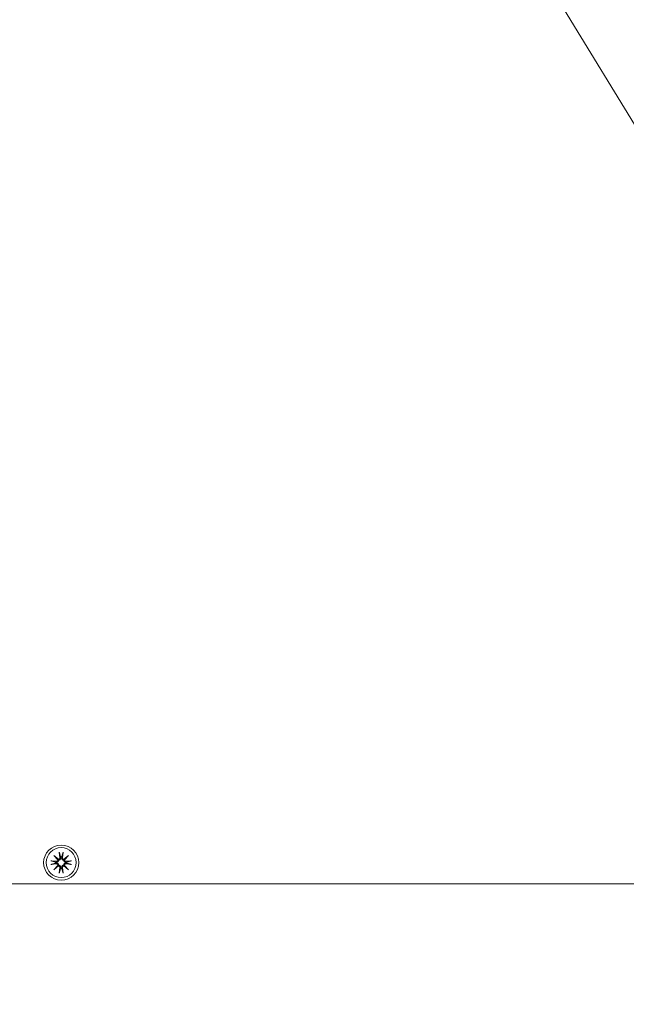
# Model space of a CAD drawing. Units: inches. Extents: x 131 to 562, y 386 to 667.
# Drawn here: x 204 to 210, y 589 to 600 of the extents above; entities that cross this region are included whole.
import ezdxf

# ---------------------------------------------------------------- set-up
doc = ezdxf.new("R2010")
doc.units = ezdxf.units.IN
doc.header["$MEASUREMENT"] = 0
doc.layers.add('C-ANNO-DIMS', color=6, linetype='Continuous')
doc.layers.add('C-GEN-BY_OTHER', color=8, linetype='Continuous', lineweight=9)
doc.layers.add('C-GEN-HARDWARE', color=1, linetype='Continuous', lineweight=13)
doc.styles.add('RG GLASS', font='arial.ttf')
doc.dimstyles.new('RG GLASS', dxfattribs={"dimscale": 0, "dimtxt": 0.09, "dimasz": 0.075, "dimexe": 0.05, "dimexo": 0.0625, "dimgap": 0.09, "dimtad": 0, "dimdec": 4, "dimzin": 0, "dimdsep": 46, "dimlunit": 5, "dimtxsty": 'RG GLASS', "dimblk": 'OBLIQUE', "dimcen": 0.04, "dimadec": 1, "dimazin": 0, "dimtfac": 1, "dimtdec": 4, "dimtofl": 0, "dimtmove": 1, "dimatfit": 2, "dimldrblk": 'CLOSEDBLANK', "dimfxl": 1, "dimtfill": 1, "dimfrac": 1, "dimtolj": 1, "dimtzin": 0, "dimarcsym": 0})

# ---------------------------------------------------------------- blocks, each defined once
blk = doc.blocks.new('_Oblique')
at = {"color": 0, "linetype": 'ByBlock', "lineweight": -2}
blk.add_line((-0.5, -0.5), (0.5, 0.5), dxfattribs=at)
blk = doc.blocks.new('*D25')
at = {"layer": 'C-ANNO-DIMS', "color": 0, "lineweight": -2}
for p, q in [((167.241, 589.128), (167.241, 577.349)), ((215.641, 589.128), (215.641, 577.349)), ((167.241, 578.549), (171.476, 578.549)), ((215.641, 578.549), (211.343, 578.549))]:
    blk.add_line(p, q, dxfattribs=at)
at = {"layer": 'Defpoints', "color": 0}
for p in [(167.241, 590.628), (215.641, 590.628), (167.241, 578.549)]:
    blk.add_point(p, dxfattribs=at)
at = {"layer": 'C-ANNO-DIMS', "color": 0, "lineweight": -2, "xscale": 1.8, "yscale": 1.8, "zscale": 1.8, "rotation": 180}
blk.add_blockref('_Oblique', (167.241, 578.549), dxfattribs=at)
at = {"layer": 'C-ANNO-DIMS', "color": 0, "lineweight": -2, "xscale": 1.8, "yscale": 1.8, "zscale": 1.8}
blk.add_blockref('_Oblique', (215.641, 578.549), dxfattribs=at)
at = {"layer": 'C-ANNO-DIMS', "color": 0, "insert": (191.41, 577.048), "char_height": 2.16, "attachment_point": 5, "style": 'RG GLASS', "bg_fill": 3, "box_fill_scale": 1.25, "bg_fill_color": 256, "bg_fill_true_color": 13158600, "bg_fill_transparency": 0}
blk.add_mtext('\\A1;MINIMUM 48{\\H1x;\\S3#8;}" [1229.35]', dxfattribs=at)
blk = doc.blocks.new('_CLOSEDBLANK')
at = {"color": 0, "linetype": 'ByBlock'}
for p, q in [((-1, 0.17), (0, 0)), ((-1, 0.17), (-1, -0.17)), ((0, 0), (-1, -0.17))]:
    blk.add_line(p, q, dxfattribs=at)
blk = doc.blocks.new('*D59')
at = {"layer": 'C-ANNO-DIMS', "color": 0, "lineweight": -2, "transparency": 16777216}
for p, q in [((161.097, 589.549), (161.097, 577.749)), ((221.785, 589.549), (221.785, 577.749)), ((161.097, 578.549), (181.336, 578.549)), ((221.785, 578.549), (201.546, 578.549))]:
    blk.add_line(p, q, dxfattribs=at)
at = {"layer": 'Defpoints', "color": 0, "transparency": 16777216}
for p in [(161.097, 590.549), (221.785, 590.549), (221.785, 578.549)]:
    blk.add_point(p, dxfattribs=at)
at = {"layer": 'C-ANNO-DIMS', "color": 0, "lineweight": -2, "transparency": 16777216, "xscale": 1.2, "yscale": 1.2, "zscale": 1.2, "rotation": 180}
blk.add_blockref('_Oblique', (161.097, 578.549), dxfattribs=at)
at = {"layer": 'C-ANNO-DIMS', "color": 0, "lineweight": -2, "transparency": 16777216, "xscale": 1.2, "yscale": 1.2, "zscale": 1.2}
blk.add_blockref('_Oblique', (221.785, 578.549), dxfattribs=at)
at = {"layer": 'C-ANNO-DIMS', "color": 0, "transparency": 16777216, "insert": (191.441, 578.549), "char_height": 1.44, "attachment_point": 5, "style": 'RG GLASS', "bg_fill": 3, "box_fill_scale": 1.25, "bg_fill_color": 256, "bg_fill_true_color": 13158600, "bg_fill_transparency": 0}
blk.add_mtext('\\A1;60{\\H1x;\\S11#16;}" [1541.46]\\PFIELD DIMENSION', dxfattribs=at)

msp = doc.modelspace()

# ---------------------------------------------------------------- linework, layer by layer
at = {"layer": 'C-GEN-BY_OTHER'}
msp.add_line((161.0971, 590.54926), (414.94786, 590.54926), dxfattribs=at)
at = {"layer": 'C-GEN-HARDWARE'}
for p, q in [((203.47838, 610.23429), (215.49272, 590.57232)), ((204.44245, 590.88696), (204.44856, 590.82791)), ((204.44245, 590.88696), (204.44856, 590.82791)), ((204.48282, 590.88696), (204.47671, 590.82791)), ((204.48282, 590.88696), (204.47671, 590.82791)), ((204.35131, 590.79582), (204.41036, 590.78971)), ((204.35131, 590.79582), (204.41036, 590.78971)), ((204.35131, 590.75545), (204.41036, 590.76156)), ((204.35131, 590.75545), (204.41036, 590.76156)), ((204.38608, 590.85219), (204.43319, 590.81114)), ((204.38608, 590.85219), (204.42568, 590.81258)), ((204.42713, 590.80508), (204.38608, 590.85219)), ((204.38608, 590.85219), (204.43319, 590.81114)), ((204.38608, 590.85219), (204.42568, 590.81258)), ((204.42713, 590.80508), (204.38608, 590.85219)), ((204.42568, 590.81258), (204.43626, 590.80201)), ((204.42568, 590.81258), (204.43626, 590.80201)), ((204.49958, 590.81258), (204.48901, 590.80201)), ((204.49958, 590.81258), (204.48901, 590.80201)), ((204.49208, 590.81114), (204.53919, 590.85219)), ((204.49208, 590.81114), (204.53919, 590.85219)), ((204.53919, 590.85219), (204.49814, 590.80508)), ((204.53919, 590.85219), (204.49814, 590.80508)), ((204.53919, 590.85219), (204.49958, 590.81258)), ((204.53919, 590.85219), (204.49958, 590.81258)), ((204.57396, 590.79582), (204.51491, 590.78971)), ((204.57396, 590.79582), (204.51491, 590.78971)), ((204.57396, 590.75545), (204.51491, 590.76156)), ((204.57396, 590.75545), (204.51491, 590.76156)), ((204.38608, 590.69908), (204.42713, 590.74619)), ((204.38608, 590.69908), (204.42713, 590.74619)), ((204.43319, 590.74013), (204.38608, 590.69908)), ((204.43319, 590.74013), (204.38608, 590.69908)), ((204.38608, 590.69908), (204.42568, 590.73868)), ((204.38608, 590.69908), (204.42568, 590.73868)), ((204.42568, 590.73868), (204.43626, 590.74926)), ((204.42568, 590.73868), (204.43626, 590.74926)), ((204.44245, 590.66431), (204.44856, 590.72336)), ((204.44245, 590.66431), (204.44856, 590.72336)), ((204.48282, 590.66431), (204.47671, 590.72336)), ((204.48282, 590.66431), (204.47671, 590.72336)), ((204.49958, 590.73868), (204.48901, 590.74926)), ((204.49958, 590.73868), (204.48901, 590.74926)), ((204.53919, 590.69908), (204.49208, 590.74013)), ((204.53919, 590.69908), (204.49208, 590.74013)), ((204.49814, 590.74619), (204.53919, 590.69908)), ((204.49814, 590.74619), (204.53919, 590.69908)), ((204.53919, 590.69908), (204.49958, 590.73868)), ((204.53919, 590.69908), (204.49958, 590.73868)), ((191.51972, 590.54926), (215.43704, 590.54926))]:
    msp.add_line(p, q, dxfattribs=at)
for radius in [0.18701, 0.18701, 0.15945, 0.15945]:
    msp.add_circle((204.46263, 590.77563), radius, dxfattribs=at)
for centre, radius, start, end in [((204.46263, 590.77563), 0.06185, 173.651366, 186.348634), ((204.46263, 590.77563), 0.06185, 173.651366, 186.348634), ((204.41193, 590.80483), 0.01521, 264.090203, 0.918271), ((204.41193, 590.80483), 0.01521, 264.090203, 0.918271), ((204.41193, 590.74643), 0.01521, 359.081729, 95.909797), ((204.41193, 590.74643), 0.01521, 359.081729, 95.909797), ((204.43343, 590.82634), 0.01521, 269.081729, 5.909797), ((204.43343, 590.82634), 0.01521, 269.081729, 5.909797), ((204.46263, 590.77563), 0.06185, 83.651366, 96.348634), ((204.46263, 590.77563), 0.06185, 83.651366, 96.348634), ((204.49183, 590.82634), 0.01521, 174.090203, 270.918271), ((204.49183, 590.82634), 0.01521, 174.090203, 270.918271), ((204.51334, 590.80483), 0.01521, 179.081729, 275.909797), ((204.51334, 590.80483), 0.01521, 179.081729, 275.909797), ((204.51334, 590.74643), 0.01521, 84.090203, 180.918271), ((204.51334, 590.74643), 0.01521, 84.090203, 180.918271), ((204.46263, 590.77563), 0.06185, 353.651366, 6.348634), ((204.46263, 590.77563), 0.06185, 353.651366, 6.348634), ((204.43343, 590.72493), 0.01521, 354.090203, 90.918271), ((204.43343, 590.72493), 0.01521, 354.090203, 90.918271), ((204.46263, 590.77563), 0.06185, 263.651366, 276.348634), ((204.46263, 590.77563), 0.06185, 263.651366, 276.348634), ((204.49183, 590.72493), 0.01521, 89.081729, 185.909797), ((204.49183, 590.72493), 0.01521, 89.081729, 185.909797)]:
    msp.add_arc(centre, radius, start, end, dxfattribs=at)
for centre, major_axis, start_param, end_param in [((204.43206, 590.82477), (0.00904, 0.01037), 3.37861937, 3.94663663), ((204.4135, 590.8062), (0.01037, 0.00904), 5.47814133, 6.04615859), ((204.43206, 590.82477), (0.00904, 0.01037), 3.37861937, 3.94663663), ((204.4135, 590.8062), (0.01037, 0.00904), 5.47814133, 6.04615859), ((204.4932, 590.82477), (0.00904, -0.01037), 5.47814133, 6.04615859), ((204.4932, 590.82477), (0.00904, -0.01037), 5.47814133, 6.04615859), ((204.51177, 590.8062), (0.01037, -0.00904), 3.37861937, 3.94663663), ((204.51177, 590.8062), (0.01037, -0.00904), 3.37861937, 3.94663663), ((204.4135, 590.74506), (-0.01037, 0.00904), 3.37861937, 3.94663663), ((204.4135, 590.74506), (-0.01037, 0.00904), 3.37861937, 3.94663663), ((204.43206, 590.7265), (-0.00904, 0.01037), 5.47814133, 6.04615859), ((204.43206, 590.7265), (-0.00904, 0.01037), 5.47814133, 6.04615859), ((204.4932, 590.7265), (-0.00904, -0.01037), 3.37861937, 3.94663663), ((204.4932, 590.7265), (-0.00904, -0.01037), 3.37861937, 3.94663663), ((204.51177, 590.74506), (-0.01037, -0.00904), 5.47814133, 6.04615859), ((204.51177, 590.74506), (-0.01037, -0.00904), 5.47814133, 6.04615859)]:
    msp.add_ellipse(centre, major_axis=major_axis, ratio=0.98845192, start_param=start_param, end_param=end_param, dxfattribs=at)
for points, knots in [([(204.44355, 590.88), (204.44345, 590.88036), (204.44333, 590.88089), (204.44309, 590.88212), (204.44293, 590.88307), (204.44268, 590.88485), (204.44255, 590.88599), (204.44245, 590.88696)], [0.0682022232, 0.0682022232, 0.0682022232, 0.0682022232, 0.0742564576, 0.0742564576, 0.081655983, 0.081655983, 0.0890777947, 0.0890777947, 0.0890777947, 0.0890777947]), ([(204.44355, 590.88), (204.44345, 590.88036), (204.44333, 590.88089), (204.44309, 590.88212), (204.44293, 590.88307), (204.44268, 590.88485), (204.44255, 590.88599), (204.44245, 590.88696)], [0.0682022232, 0.0682022232, 0.0682022232, 0.0682022232, 0.0742564576, 0.0742564576, 0.081655983, 0.081655983, 0.0890777947, 0.0890777947, 0.0890777947, 0.0890777947]), ([(204.48282, 590.88696), (204.48272, 590.88599), (204.48258, 590.88485), (204.48233, 590.88307), (204.48218, 590.88212), (204.48194, 590.88089), (204.48182, 590.88036), (204.48172, 590.88)], [0.0297732102, 0.0297732102, 0.0297732102, 0.0297732102, 0.037195022, 0.037195022, 0.0445945474, 0.0445945474, 0.0506487817, 0.0506487817, 0.0506487817, 0.0506487817]), ([(204.48282, 590.88696), (204.48272, 590.88599), (204.48258, 590.88485), (204.48233, 590.88307), (204.48218, 590.88212), (204.48194, 590.88089), (204.48182, 590.88036), (204.48172, 590.88)], [0.0297732102, 0.0297732102, 0.0297732102, 0.0297732102, 0.037195022, 0.037195022, 0.0445945474, 0.0445945474, 0.0506487817, 0.0506487817, 0.0506487817, 0.0506487817]), ([(204.35131, 590.79582), (204.35228, 590.79572), (204.35342, 590.79558), (204.3552, 590.79533), (204.35615, 590.79518), (204.35738, 590.79494), (204.35791, 590.79482), (204.35827, 590.79472)], [0.0297732102, 0.0297732102, 0.0297732102, 0.0297732102, 0.037195022, 0.037195022, 0.0445945474, 0.0445945474, 0.0506487817, 0.0506487817, 0.0506487817, 0.0506487817]), ([(204.35131, 590.79582), (204.35228, 590.79572), (204.35342, 590.79558), (204.3552, 590.79533), (204.35615, 590.79518), (204.35738, 590.79494), (204.35791, 590.79482), (204.35827, 590.79472)], [0.0297732102, 0.0297732102, 0.0297732102, 0.0297732102, 0.037195022, 0.037195022, 0.0445945474, 0.0445945474, 0.0506487817, 0.0506487817, 0.0506487817, 0.0506487817]), ([(204.35827, 590.75655), (204.35791, 590.75645), (204.35738, 590.75633), (204.35615, 590.75609), (204.3552, 590.75593), (204.35342, 590.75568), (204.35228, 590.75555), (204.35131, 590.75545)], [0.0682022232, 0.0682022232, 0.0682022232, 0.0682022232, 0.0742564576, 0.0742564576, 0.081655983, 0.081655983, 0.0890777947, 0.0890777947, 0.0890777947, 0.0890777947]), ([(204.35827, 590.75655), (204.35791, 590.75645), (204.35738, 590.75633), (204.35615, 590.75609), (204.3552, 590.75593), (204.35342, 590.75568), (204.35228, 590.75555), (204.35131, 590.75545)], [0.0682022232, 0.0682022232, 0.0682022232, 0.0682022232, 0.0742564576, 0.0742564576, 0.081655983, 0.081655983, 0.0890777947, 0.0890777947, 0.0890777947, 0.0890777947]), ([(204.43626, 590.80201), (204.43616, 590.80089), (204.43598, 590.79974), (204.43519, 590.79646), (204.43434, 590.79436), (204.43224, 590.7907), (204.43085, 590.78891), (204.42766, 590.78588), (204.42588, 590.78464), (204.42213, 590.78264), (204.41983, 590.78182), (204.41513, 590.78092), (204.41273, 590.78085), (204.41056, 590.78108), (204.4102, 590.78112), (204.40984, 590.78116), (204.40948, 590.78122)], [-0.0945419145, -0.0945419145, -0.0945419145, -0.0945419145, -0.0859681127, -0.0859681127, -0.0698990205, -0.0698990205, -0.0538299284, -0.0538299284, -0.0377608362, -0.0377608362, -0.0188804181, -0.0188804181, 0, 0, 0, 0.0030934388, 0.0030934388, 0.0030934388, 0.0030934388]), ([(204.43626, 590.80201), (204.43616, 590.80089), (204.43598, 590.79974), (204.43519, 590.79646), (204.43434, 590.79436), (204.43224, 590.7907), (204.43085, 590.78891), (204.42766, 590.78588), (204.42588, 590.78464), (204.42213, 590.78264), (204.41983, 590.78182), (204.41513, 590.78092), (204.41273, 590.78085), (204.41056, 590.78108), (204.4102, 590.78112), (204.40984, 590.78116), (204.40948, 590.78122)], [-0.0945419145, -0.0945419145, -0.0945419145, -0.0945419145, -0.0859681127, -0.0859681127, -0.0698990205, -0.0698990205, -0.0538299284, -0.0538299284, -0.0377608362, -0.0377608362, -0.0188804181, -0.0188804181, 0, 0, 0, 0.0030934388, 0.0030934388, 0.0030934388, 0.0030934388]), ([(204.40948, 590.77005), (204.40984, 590.7701), (204.4102, 590.77015), (204.41273, 590.77041), (204.41513, 590.77034), (204.41983, 590.76945), (204.42213, 590.76863), (204.42588, 590.76663), (204.42766, 590.76538), (204.43085, 590.76235), (204.43224, 590.76056), (204.43434, 590.75691), (204.43519, 590.7548), (204.43598, 590.75153), (204.43616, 590.75038), (204.43626, 590.74926)], [0.2419963482, 0.2419963482, 0.2419963482, 0.2419963482, 0.2450897869, 0.2450897869, 0.263970205, 0.263970205, 0.2828506232, 0.2828506232, 0.2989197153, 0.2989197153, 0.3149888075, 0.3149888075, 0.3310578996, 0.3310578996, 0.3396317014, 0.3396317014, 0.3396317014, 0.3396317014]), ([(204.40948, 590.77005), (204.40984, 590.7701), (204.4102, 590.77015), (204.41273, 590.77041), (204.41513, 590.77034), (204.41983, 590.76945), (204.42213, 590.76863), (204.42588, 590.76663), (204.42766, 590.76538), (204.43085, 590.76235), (204.43224, 590.76056), (204.43434, 590.75691), (204.43519, 590.7548), (204.43598, 590.75153), (204.43616, 590.75038), (204.43626, 590.74926)], [0.2419963482, 0.2419963482, 0.2419963482, 0.2419963482, 0.2450897869, 0.2450897869, 0.263970205, 0.263970205, 0.2828506232, 0.2828506232, 0.2989197153, 0.2989197153, 0.3149888075, 0.3149888075, 0.3310578996, 0.3310578996, 0.3396317014, 0.3396317014, 0.3396317014, 0.3396317014]), ([(204.45705, 590.82878), (204.4571, 590.82843), (204.45715, 590.82807), (204.45741, 590.82554), (204.45734, 590.82314), (204.45645, 590.81844), (204.45563, 590.81614), (204.45363, 590.81239), (204.45238, 590.8106), (204.44935, 590.80742), (204.44756, 590.80603), (204.44391, 590.80392), (204.4418, 590.80307), (204.43853, 590.80229), (204.43738, 590.80211), (204.43626, 590.80201)], [0.2419963482, 0.2419963482, 0.2419963482, 0.2419963482, 0.2450897869, 0.2450897869, 0.263970205, 0.263970205, 0.2828506232, 0.2828506232, 0.2989197153, 0.2989197153, 0.3149888075, 0.3149888075, 0.3310578996, 0.3310578996, 0.3396317014, 0.3396317014, 0.3396317014, 0.3396317014]), ([(204.45705, 590.82878), (204.4571, 590.82843), (204.45715, 590.82807), (204.45741, 590.82554), (204.45734, 590.82314), (204.45645, 590.81844), (204.45563, 590.81614), (204.45363, 590.81239), (204.45238, 590.8106), (204.44935, 590.80742), (204.44756, 590.80603), (204.44391, 590.80392), (204.4418, 590.80307), (204.43853, 590.80229), (204.43738, 590.80211), (204.43626, 590.80201)], [0.2419963482, 0.2419963482, 0.2419963482, 0.2419963482, 0.2450897869, 0.2450897869, 0.263970205, 0.263970205, 0.2828506232, 0.2828506232, 0.2989197153, 0.2989197153, 0.3149888075, 0.3149888075, 0.3310578996, 0.3310578996, 0.3396317014, 0.3396317014, 0.3396317014, 0.3396317014]), ([(204.48901, 590.80201), (204.48789, 590.80211), (204.48674, 590.80229), (204.48346, 590.80307), (204.48136, 590.80392), (204.4777, 590.80603), (204.47591, 590.80742), (204.47288, 590.8106), (204.47164, 590.81239), (204.46964, 590.81614), (204.46882, 590.81844), (204.46792, 590.82314), (204.46785, 590.82554), (204.46808, 590.82771), (204.46812, 590.82807), (204.46816, 590.82843), (204.46822, 590.82878)], [-0.0945419145, -0.0945419145, -0.0945419145, -0.0945419145, -0.0859681127, -0.0859681127, -0.0698990205, -0.0698990205, -0.0538299284, -0.0538299284, -0.0377608362, -0.0377608362, -0.0188804181, -0.0188804181, 0, 0, 0, 0.0030934388, 0.0030934388, 0.0030934388, 0.0030934388]), ([(204.48901, 590.80201), (204.48789, 590.80211), (204.48674, 590.80229), (204.48346, 590.80307), (204.48136, 590.80392), (204.4777, 590.80603), (204.47591, 590.80742), (204.47288, 590.8106), (204.47164, 590.81239), (204.46964, 590.81614), (204.46882, 590.81844), (204.46792, 590.82314), (204.46785, 590.82554), (204.46808, 590.82771), (204.46812, 590.82807), (204.46816, 590.82843), (204.46822, 590.82878)], [-0.0945419145, -0.0945419145, -0.0945419145, -0.0945419145, -0.0859681127, -0.0859681127, -0.0698990205, -0.0698990205, -0.0538299284, -0.0538299284, -0.0377608362, -0.0377608362, -0.0188804181, -0.0188804181, 0, 0, 0, 0.0030934388, 0.0030934388, 0.0030934388, 0.0030934388]), ([(204.51578, 590.78122), (204.51543, 590.78116), (204.51507, 590.78112), (204.51254, 590.78085), (204.51014, 590.78092), (204.50544, 590.78182), (204.50314, 590.78264), (204.49939, 590.78464), (204.4976, 590.78588), (204.49442, 590.78891), (204.49303, 590.7907), (204.49092, 590.79436), (204.49007, 590.79646), (204.48929, 590.79974), (204.48911, 590.80089), (204.48901, 590.80201)], [0.2419963482, 0.2419963482, 0.2419963482, 0.2419963482, 0.2450897869, 0.2450897869, 0.263970205, 0.263970205, 0.2828506232, 0.2828506232, 0.2989197153, 0.2989197153, 0.3149888075, 0.3149888075, 0.3310578996, 0.3310578996, 0.3396317014, 0.3396317014, 0.3396317014, 0.3396317014]), ([(204.51578, 590.78122), (204.51543, 590.78116), (204.51507, 590.78112), (204.51254, 590.78085), (204.51014, 590.78092), (204.50544, 590.78182), (204.50314, 590.78264), (204.49939, 590.78464), (204.4976, 590.78588), (204.49442, 590.78891), (204.49303, 590.7907), (204.49092, 590.79436), (204.49007, 590.79646), (204.48929, 590.79974), (204.48911, 590.80089), (204.48901, 590.80201)], [0.2419963482, 0.2419963482, 0.2419963482, 0.2419963482, 0.2450897869, 0.2450897869, 0.263970205, 0.263970205, 0.2828506232, 0.2828506232, 0.2989197153, 0.2989197153, 0.3149888075, 0.3149888075, 0.3310578996, 0.3310578996, 0.3396317014, 0.3396317014, 0.3396317014, 0.3396317014]), ([(204.48901, 590.74926), (204.48911, 590.75038), (204.48929, 590.75153), (204.49007, 590.7548), (204.49092, 590.75691), (204.49303, 590.76056), (204.49442, 590.76235), (204.4976, 590.76538), (204.49939, 590.76663), (204.50314, 590.76863), (204.50544, 590.76945), (204.51014, 590.77034), (204.51254, 590.77041), (204.51471, 590.77019), (204.51507, 590.77015), (204.51543, 590.7701), (204.51578, 590.77005)], [-0.0945419145, -0.0945419145, -0.0945419145, -0.0945419145, -0.0859681127, -0.0859681127, -0.0698990205, -0.0698990205, -0.0538299284, -0.0538299284, -0.0377608362, -0.0377608362, -0.0188804181, -0.0188804181, 0, 0, 0, 0.0030934388, 0.0030934388, 0.0030934388, 0.0030934388]), ([(204.48901, 590.74926), (204.48911, 590.75038), (204.48929, 590.75153), (204.49007, 590.7548), (204.49092, 590.75691), (204.49303, 590.76056), (204.49442, 590.76235), (204.4976, 590.76538), (204.49939, 590.76663), (204.50314, 590.76863), (204.50544, 590.76945), (204.51014, 590.77034), (204.51254, 590.77041), (204.51471, 590.77019), (204.51507, 590.77015), (204.51543, 590.7701), (204.51578, 590.77005)], [-0.0945419145, -0.0945419145, -0.0945419145, -0.0945419145, -0.0859681127, -0.0859681127, -0.0698990205, -0.0698990205, -0.0538299284, -0.0538299284, -0.0377608362, -0.0377608362, -0.0188804181, -0.0188804181, 0, 0, 0, 0.0030934388, 0.0030934388, 0.0030934388, 0.0030934388]), ([(204.567, 590.79472), (204.56736, 590.79482), (204.56789, 590.79494), (204.56912, 590.79518), (204.57007, 590.79533), (204.57185, 590.79558), (204.57299, 590.79572), (204.57396, 590.79582)], [0.0682022232, 0.0682022232, 0.0682022232, 0.0682022232, 0.0742564576, 0.0742564576, 0.081655983, 0.081655983, 0.0890777947, 0.0890777947, 0.0890777947, 0.0890777947]), ([(204.567, 590.79472), (204.56736, 590.79482), (204.56789, 590.79494), (204.56912, 590.79518), (204.57007, 590.79533), (204.57185, 590.79558), (204.57299, 590.79572), (204.57396, 590.79582)], [0.0682022232, 0.0682022232, 0.0682022232, 0.0682022232, 0.0742564576, 0.0742564576, 0.081655983, 0.081655983, 0.0890777947, 0.0890777947, 0.0890777947, 0.0890777947]), ([(204.57396, 590.75545), (204.57299, 590.75555), (204.57185, 590.75568), (204.57007, 590.75593), (204.56912, 590.75609), (204.56789, 590.75633), (204.56736, 590.75645), (204.567, 590.75655)], [0.0297732102, 0.0297732102, 0.0297732102, 0.0297732102, 0.037195022, 0.037195022, 0.0445945474, 0.0445945474, 0.0506487817, 0.0506487817, 0.0506487817, 0.0506487817]), ([(204.57396, 590.75545), (204.57299, 590.75555), (204.57185, 590.75568), (204.57007, 590.75593), (204.56912, 590.75609), (204.56789, 590.75633), (204.56736, 590.75645), (204.567, 590.75655)], [0.0297732102, 0.0297732102, 0.0297732102, 0.0297732102, 0.037195022, 0.037195022, 0.0445945474, 0.0445945474, 0.0506487817, 0.0506487817, 0.0506487817, 0.0506487817]), ([(204.43626, 590.74926), (204.43738, 590.74916), (204.43853, 590.74898), (204.4418, 590.74819), (204.44391, 590.74734), (204.44756, 590.74524), (204.44935, 590.74385), (204.45238, 590.74066), (204.45363, 590.73888), (204.45563, 590.73513), (204.45645, 590.73283), (204.45734, 590.72813), (204.45741, 590.72573), (204.45719, 590.72356), (204.45715, 590.7232), (204.4571, 590.72284), (204.45705, 590.72248)], [-0.0945419145, -0.0945419145, -0.0945419145, -0.0945419145, -0.0859681127, -0.0859681127, -0.0698990205, -0.0698990205, -0.0538299284, -0.0538299284, -0.0377608362, -0.0377608362, -0.0188804181, -0.0188804181, 0, 0, 0, 0.0030934388, 0.0030934388, 0.0030934388, 0.0030934388]), ([(204.43626, 590.74926), (204.43738, 590.74916), (204.43853, 590.74898), (204.4418, 590.74819), (204.44391, 590.74734), (204.44756, 590.74524), (204.44935, 590.74385), (204.45238, 590.74066), (204.45363, 590.73888), (204.45563, 590.73513), (204.45645, 590.73283), (204.45734, 590.72813), (204.45741, 590.72573), (204.45719, 590.72356), (204.45715, 590.7232), (204.4571, 590.72284), (204.45705, 590.72248)], [-0.0945419145, -0.0945419145, -0.0945419145, -0.0945419145, -0.0859681127, -0.0859681127, -0.0698990205, -0.0698990205, -0.0538299284, -0.0538299284, -0.0377608362, -0.0377608362, -0.0188804181, -0.0188804181, 0, 0, 0, 0.0030934388, 0.0030934388, 0.0030934388, 0.0030934388]), ([(204.44245, 590.66431), (204.44255, 590.66528), (204.44268, 590.66642), (204.44293, 590.6682), (204.44309, 590.66915), (204.44333, 590.67038), (204.44345, 590.67091), (204.44355, 590.67127)], [0.0297732102, 0.0297732102, 0.0297732102, 0.0297732102, 0.037195022, 0.037195022, 0.0445945474, 0.0445945474, 0.0506487817, 0.0506487817, 0.0506487817, 0.0506487817]), ([(204.44245, 590.66431), (204.44255, 590.66528), (204.44268, 590.66642), (204.44293, 590.6682), (204.44309, 590.66915), (204.44333, 590.67038), (204.44345, 590.67091), (204.44355, 590.67127)], [0.0297732102, 0.0297732102, 0.0297732102, 0.0297732102, 0.037195022, 0.037195022, 0.0445945474, 0.0445945474, 0.0506487817, 0.0506487817, 0.0506487817, 0.0506487817]), ([(204.46822, 590.72248), (204.46816, 590.72284), (204.46812, 590.7232), (204.46785, 590.72573), (204.46792, 590.72813), (204.46882, 590.73283), (204.46964, 590.73513), (204.47164, 590.73888), (204.47288, 590.74066), (204.47591, 590.74385), (204.4777, 590.74524), (204.48136, 590.74734), (204.48346, 590.74819), (204.48674, 590.74898), (204.48789, 590.74916), (204.48901, 590.74926)], [0.2419963482, 0.2419963482, 0.2419963482, 0.2419963482, 0.2450897869, 0.2450897869, 0.263970205, 0.263970205, 0.2828506232, 0.2828506232, 0.2989197153, 0.2989197153, 0.3149888075, 0.3149888075, 0.3310578996, 0.3310578996, 0.3396317014, 0.3396317014, 0.3396317014, 0.3396317014]), ([(204.46822, 590.72248), (204.46816, 590.72284), (204.46812, 590.7232), (204.46785, 590.72573), (204.46792, 590.72813), (204.46882, 590.73283), (204.46964, 590.73513), (204.47164, 590.73888), (204.47288, 590.74066), (204.47591, 590.74385), (204.4777, 590.74524), (204.48136, 590.74734), (204.48346, 590.74819), (204.48674, 590.74898), (204.48789, 590.74916), (204.48901, 590.74926)], [0.2419963482, 0.2419963482, 0.2419963482, 0.2419963482, 0.2450897869, 0.2450897869, 0.263970205, 0.263970205, 0.2828506232, 0.2828506232, 0.2989197153, 0.2989197153, 0.3149888075, 0.3149888075, 0.3310578996, 0.3310578996, 0.3396317014, 0.3396317014, 0.3396317014, 0.3396317014]), ([(204.48172, 590.67127), (204.48182, 590.67091), (204.48194, 590.67038), (204.48218, 590.66915), (204.48233, 590.6682), (204.48258, 590.66642), (204.48272, 590.66528), (204.48282, 590.66431)], [0.0682022232, 0.0682022232, 0.0682022232, 0.0682022232, 0.0742564576, 0.0742564576, 0.081655983, 0.081655983, 0.0890777947, 0.0890777947, 0.0890777947, 0.0890777947]), ([(204.48172, 590.67127), (204.48182, 590.67091), (204.48194, 590.67038), (204.48218, 590.66915), (204.48233, 590.6682), (204.48258, 590.66642), (204.48272, 590.66528), (204.48282, 590.66431)], [0.0682022232, 0.0682022232, 0.0682022232, 0.0682022232, 0.0742564576, 0.0742564576, 0.081655983, 0.081655983, 0.0890777947, 0.0890777947, 0.0890777947, 0.0890777947])]:
    msp.add_open_spline(points, degree=3, knots=knots, dxfattribs=at)
for points, weights in [([(204.44355, 590.88), (204.45127, 590.85303), (204.45579, 590.83711)], [1.00265169007, 1.03694397593, 1]), ([(204.44355, 590.88), (204.45127, 590.85303), (204.45579, 590.83711)], [1.00265169007, 1.03694397593, 1]), ([(204.46947, 590.83711), (204.474, 590.85303), (204.48172, 590.88)], [1, 1.03694397594, 1.00265169007]), ([(204.46947, 590.83711), (204.474, 590.85303), (204.48172, 590.88)], [1, 1.03694397594, 1.00265169007]), ([(204.40116, 590.78247), (204.38524, 590.787), (204.35827, 590.79472)], [1, 1.03694397593, 1.00265169007]), ([(204.40116, 590.78247), (204.38524, 590.787), (204.35827, 590.79472)], [1, 1.03694397593, 1.00265169007]), ([(204.35827, 590.75655), (204.38524, 590.76427), (204.40116, 590.76879)], [1.00265169007, 1.03694397592, 1]), ([(204.35827, 590.75655), (204.38524, 590.76427), (204.40116, 590.76879)], [1.00265169007, 1.03694397594, 1]), ([(204.40948, 590.78122), (204.40563, 590.7818), (204.40116, 590.78247)], [1.150231843, 1.07534552903, 1]), ([(204.40948, 590.78122), (204.40563, 590.7818), (204.40116, 590.78247)], [1.150231843, 1.07534552903, 1]), ([(204.40116, 590.76879), (204.40563, 590.76947), (204.40948, 590.77005)], [1, 1.07534552903, 1.150231843]), ([(204.40116, 590.76879), (204.40563, 590.76947), (204.40948, 590.77005)], [1, 1.07534552903, 1.150231843]), ([(204.45579, 590.83711), (204.45647, 590.83264), (204.45705, 590.82878)], [1, 1.07534552903, 1.150231843]), ([(204.45579, 590.83711), (204.45647, 590.83264), (204.45705, 590.82878)], [1, 1.07534552903, 1.150231843]), ([(204.46822, 590.82878), (204.4688, 590.83264), (204.46947, 590.83711)], [1.150231843, 1.07534552903, 1]), ([(204.46822, 590.82878), (204.4688, 590.83264), (204.46947, 590.83711)], [1.150231843, 1.07534552903, 1]), ([(204.52411, 590.78247), (204.51964, 590.7818), (204.51578, 590.78122)], [1, 1.07534552903, 1.150231843]), ([(204.52411, 590.78247), (204.51964, 590.7818), (204.51578, 590.78122)], [1, 1.07534552903, 1.150231843]), ([(204.51578, 590.77005), (204.51964, 590.76947), (204.52411, 590.76879)], [1.150231843, 1.07534552903, 1]), ([(204.51578, 590.77005), (204.51964, 590.76947), (204.52411, 590.76879)], [1.150231843, 1.07534552903, 1]), ([(204.567, 590.79472), (204.54003, 590.787), (204.52411, 590.78247)], [1.00265169007, 1.03694397594, 1]), ([(204.567, 590.79472), (204.54003, 590.787), (204.52411, 590.78247)], [1.00265169007, 1.03694397592, 1]), ([(204.52411, 590.76879), (204.54003, 590.76427), (204.567, 590.75655)], [1, 1.03694397593, 1.00265169007]), ([(204.52411, 590.76879), (204.54003, 590.76427), (204.567, 590.75655)], [1, 1.03694397593, 1.00265169007]), ([(204.45579, 590.71416), (204.45127, 590.69824), (204.44355, 590.67127)], [1, 1.03694397594, 1.00265169007]), ([(204.45579, 590.71416), (204.45127, 590.69824), (204.44355, 590.67127)], [1, 1.03694397594, 1.00265169007]), ([(204.45705, 590.72248), (204.45647, 590.71863), (204.45579, 590.71416)], [1.150231843, 1.07534552903, 1]), ([(204.45705, 590.72248), (204.45647, 590.71863), (204.45579, 590.71416)], [1.150231843, 1.07534552903, 1]), ([(204.46947, 590.71416), (204.4688, 590.71863), (204.46822, 590.72248)], [1, 1.07534552903, 1.150231843]), ([(204.46947, 590.71416), (204.4688, 590.71863), (204.46822, 590.72248)], [1, 1.07534552903, 1.150231843]), ([(204.48172, 590.67127), (204.474, 590.69824), (204.46947, 590.71416)], [1.00265169007, 1.03694397593, 1]), ([(204.48172, 590.67127), (204.474, 590.69824), (204.46947, 590.71416)], [1.00265169007, 1.03694397593, 1])]:
    msp.add_rational_spline(points, weights, degree=2, dxfattribs=at)

# ---------------------------------------------------------------- next in the draw order: dimensions: what is measured, and where the dimension line sits
at = {"layer": 'C-ANNO-DIMS'}
dim = msp.add_linear_dim(base=(167.24118, 578.54926), p1=(215.64078, 590.628), p2=(167.24118, 590.628), text='MINIMUM <>', dimstyle='RG GLASS', override={"dimpost": '"'}, dxfattribs=at)
dim.commit()
dim.dimension.update_dxf_attribs({"geometry": '*D25', "text_midpoint": (191.4096, 577.04822), "dimtype": 160})

# ---------------------------------------------------------------- next in the draw order: dimensions: what is measured, and where the dimension line sits
dim = msp.add_linear_dim(base=(221.7846, 578.54926), p1=(161.0971, 590.54926), p2=(221.7846, 590.54926), text='<>\\PFIELD DIMENSION', dimstyle='RG GLASS', override={"dimpost": '"'}, dxfattribs=at)
dim.commit()
dim.dimension.update_dxf_attribs({"geometry": '*D59', "text_midpoint": (191.44085, 578.54926)})

doc.saveas('drawing.dxf')
